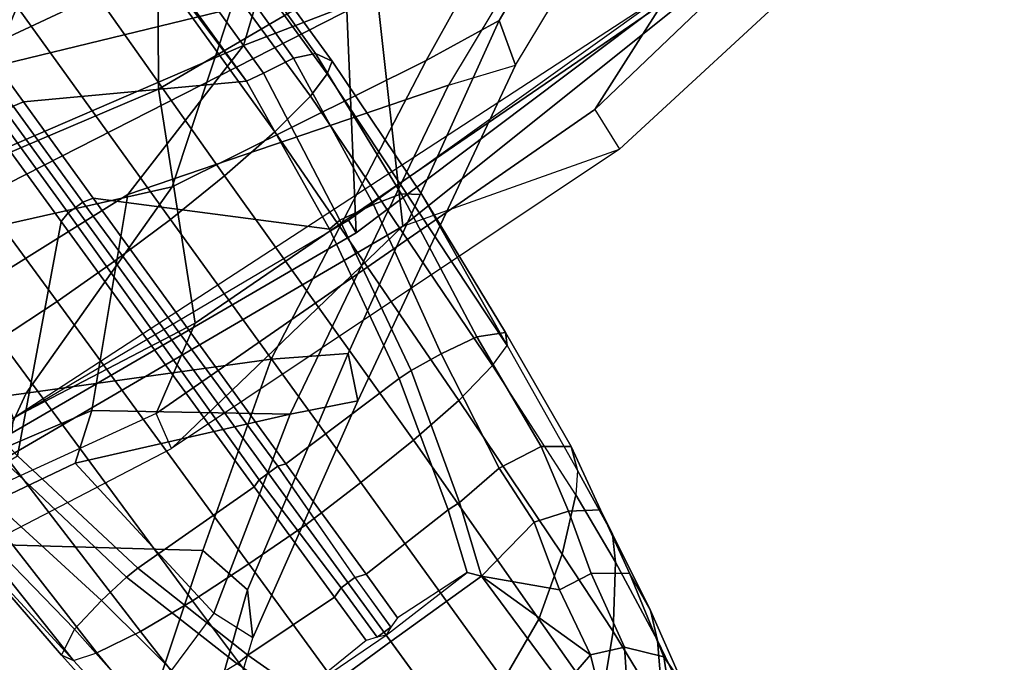
# Model space of a CAD drawing. Units: inches. Extents: x -3 to 130, y -6 to 66.
# Drawn here: x 37 to 40, y 12 to 14 of the extents above; entities that cross this region are included whole.
import ezdxf

# ---------------------------------------------------------------- set-up
doc = ezdxf.new("R2010")
doc.units = ezdxf.units.IN
doc.header["$MEASUREMENT"] = 0
for name, color, linetype in [('SEAT-BACK', 5, 'Continuous'), ('SEAT-BASE', 5, 'Continuous'), ('SEAT-FRAME', 5, 'Continuous')]:
    doc.layers.add(name, color=color, linetype=linetype)

# ---------------------------------------------------------------- blocks, each defined once
blk = doc.blocks.new('1SAYL_SUSPMIDBCK_ARMS_1T')
at = {"layer": 'SEAT-BACK'}
for points in [[(-8.0757, -4.9045, 15.7441), (-7.2562, -4.8056, 16.7516), (-6.8457, -6.1464, 16.7891), (-7.508, -6.3715, 15.8515)], [(-7.9509, -5.1193, 29.1777), (-7.5117, -6.1064, 28.6805), (-7.9541, -5.926, 29.6207), (-8.2883, -4.8386, 30.2153)], [(-8.0996, -6.3748, 15.1775), (-8.7019, -4.9603, 15.0517), (-8.0757, -4.9045, 15.7441), (-7.508, -6.3715, 15.8515)], [(-8.7782, -6.4805, 14.3945), (-9.5001, -5.0922, 14.2153), (-8.7019, -4.9603, 15.0517), (-8.0996, -6.3748, 15.1775)], [(-8.9804, -5.9908, 32.9235), (-9.0937, -5.1441, 32.8676), (-9.4819, -4.9649, 33.7438), (-9.4164, -5.7894, 33.9009)], [(-9.4738, -5.524, 33.752), (-10.0655, -6.203, 34.4146), (-10.2998, -5.9186, 34.6187), (-9.7025, -5.0183, 33.9233)], [(-9.5714, -5.2069, 14.0729), (-9.5001, -5.0922, 14.2153), (-8.7782, -6.4805, 14.3945), (-9.0398, -6.3676, 14.1992)], [(-7.0451, -6.4722, 27.3783), (-7.5117, -6.1064, 28.6805), (-7.9509, -5.1193, 29.1777), (-7.5084, -5.3927, 28.0137)], [(-8.6412, -5.2644, 31.6568), (-9.0937, -5.1441, 32.8676), (-8.9804, -5.9908, 32.9235), (-8.3826, -6.4142, 31.5399)], [(-9.5714, -5.2069, 14.0729), (-9.6422, -5.4459, 14.1911), (-9.1413, -6.4127, 14.3062), (-9.0398, -6.3676, 14.1992)], [(-8.1099, -5.5824, 30.3194), (-8.6412, -5.2644, 31.6568), (-8.3826, -6.4142, 31.5399), (-7.8661, -6.585, 30.2446)], [(-7.3307, -6.959, 16.001), (-6.6162, -6.8931, 16.8594), (-7.2205, -5.2796, 16.8563), (-8.0324, -5.3382, 15.8754)], [(-7.3307, -6.959, 16.001), (-8.0324, -5.3382, 15.8754), (-8.6593, -5.376, 15.1873), (-7.8274, -7.0083, 15.2964)], [(-8.4969, -7.083, 14.529), (-7.8274, -7.0083, 15.2964), (-8.6593, -5.376, 15.1873), (-9.4659, -5.423, 14.3594)], [(-8.4969, -7.083, 14.529), (-9.4659, -5.423, 14.3594), (-9.6422, -5.4459, 14.1911), (-9.1413, -6.4127, 14.3062)], [(-9.1834, -6.1327, 33.273), (-9.4738, -5.524, 33.752), (-9.3462, -5.4439, 33.2045), (-9.0307, -6.1812, 32.7198)], [(-8.4047, -6.2856, 31.527), (-9.0307, -6.1812, 32.7198), (-9.3462, -5.4439, 33.2045), (-8.835, -5.5972, 31.8844)], [(-9.4738, -5.524, 33.752), (-9.1834, -6.1327, 33.273), (-9.6185, -6.5354, 34.1547), (-10.0655, -6.203, 34.4146)], [(-7.606, -5.9523, 29.0987), (-8.1099, -5.5824, 30.3194), (-7.8661, -6.585, 30.2446), (-7.3946, -6.8303, 29.1159)], [(-8.4047, -6.2856, 31.527), (-8.835, -5.5972, 31.8844), (-8.3609, -5.7205, 30.6674), (-7.9727, -6.621, 30.1442)], [(-7.5728, -6.7399, 29.1249), (-7.9727, -6.621, 30.1442), (-8.3609, -5.7205, 30.6674), (-7.9541, -5.926, 29.6207)], [(-9.9453, -6.3333, 35.0374), (-9.4369, -6.5031, 34.1383), (-9.4164, -5.7894, 33.9009), (-9.8445, -5.7684, 34.7638)], [(-8.9804, -5.9908, 32.9235), (-9.4164, -5.7894, 33.9009), (-9.4369, -6.5031, 34.1383), (-8.8824, -6.7016, 32.9746)], [(-7.9541, -5.926, 29.6207), (-7.5117, -6.1064, 28.6805), (-6.8833, -7.1475, 27.928), (-7.5728, -6.7399, 29.1249)], [(-8.0164, -7.1501, 31.0371), (-8.3826, -6.4142, 31.5399), (-8.9804, -5.9908, 32.9235), (-8.8824, -6.7016, 32.9746)], [(-9.1834, -6.1327, 33.273), (-9.0412, -6.7558, 32.94), (-9.6185, -6.5354, 34.1547), (-9.1834, -6.1327, 33.273)], [(-9.0307, -6.1812, 32.7198), (-9.0412, -6.7558, 32.94), (-9.1834, -6.1327, 33.273), (-9.0307, -6.1812, 32.7198)], [(-9.0307, -6.1812, 32.7198), (-8.4047, -6.2856, 31.527), (-8.0874, -7.215, 30.815), (-9.0412, -6.7558, 32.94)], [(-10.0655, -6.203, 34.4146), (-10.3036, -6.4659, 35.3235), (-9.6903, -6.6479, 34.3174), (-9.6185, -6.5354, 34.1547)], [(-8.0874, -7.215, 30.815), (-8.4047, -6.2856, 31.527), (-7.9727, -6.621, 30.1442), (-7.6406, -7.4835, 29.8481)], [(-10.1667, -6.4578, 35.4025), (-9.5513, -6.6327, 34.3903), (-9.4369, -6.5031, 34.1383), (-9.9453, -6.3333, 35.0374)], [(-9.1413, -6.4127, 14.3062), (-9.0398, -6.3676, 14.1992), (-8.1581, -7.6389, 14.4103), (-8.2736, -7.7105, 14.506)], [(-8.1581, -7.6389, 14.4103), (-9.0398, -6.3676, 14.1992), (-8.7782, -6.4805, 14.3945), (-7.8525, -7.8343, 14.6289)], [(-8.7782, -6.4805, 14.3945), (-8.0996, -6.3748, 15.1775), (-7.3335, -7.6835, 15.3119), (-7.8525, -7.8343, 14.6289)], [(-8.0996, -6.3748, 15.1775), (-7.508, -6.3715, 15.8515), (-6.8463, -7.562, 15.9598), (-7.3335, -7.6835, 15.3119)], [(-9.1413, -6.4127, 14.3062), (-8.4969, -7.083, 14.529), (-8.2736, -7.7105, 14.506), (-9.1413, -6.4127, 14.3062)], [(-7.4995, -7.4377, 29.9011), (-7.8661, -6.585, 30.2446), (-8.3826, -6.4142, 31.5399), (-8.0164, -7.1501, 31.0371)], [(-10.1667, -6.4578, 35.4025), (-10.297, -6.4673, 35.3143), (-9.6903, -6.6479, 34.3174), (-9.5513, -6.6327, 34.3903)], [(-9.4369, -6.5031, 34.1383), (-9.5513, -6.6327, 34.3903), (-8.8659, -6.9245, 32.9869), (-8.8824, -6.7016, 32.9746)], [(-9.6903, -6.6479, 34.3174), (-9.6185, -6.5354, 34.1547), (-9.0412, -6.7558, 32.94), (-9.0026, -6.952, 32.9129)], [(-7.0407, -7.871, 28.5899), (-7.6406, -7.4835, 29.8481), (-7.9727, -6.621, 30.1442), (-7.5728, -6.7399, 29.1249)], [(-8.8659, -6.9245, 32.9869), (-9.5513, -6.6327, 34.3903), (-9.6903, -6.6479, 34.3174), (-9.0026, -6.952, 32.9129)], [(-8.0164, -7.1501, 31.0371), (-8.8824, -6.7016, 32.9746), (-8.8659, -6.9245, 32.9869), (-7.9007, -7.3616, 30.8912)], [(-9.0026, -6.952, 32.9129), (-9.0412, -6.7558, 32.94), (-8.0874, -7.215, 30.815), (-8.0303, -7.4091, 30.8099)], [(-8.8659, -6.9245, 32.9869), (-9.0026, -6.952, 32.9129), (-8.0303, -7.4091, 30.8099), (-7.9007, -7.3616, 30.8912)], [(-6.7758, -8.531, 15.577), (-7.8274, -7.0083, 15.2964), (-8.4969, -7.083, 14.529), (-7.1642, -8.7477, 14.924)], [(-8.4969, -7.083, 14.529), (-8.2736, -7.7105, 14.506), (-7.2444, -8.8263, 14.7462), (-7.1642, -8.7477, 14.924)], [(-7.4995, -7.4377, 29.9011), (-8.0164, -7.1501, 31.0371), (-7.9007, -7.3616, 30.8912), (-7.356, -7.6826, 29.746)], [(-8.0874, -7.215, 30.815), (-8.0303, -7.4091, 30.8099), (-7.4956, -7.7311, 29.6936), (-7.6406, -7.4835, 29.8481)], [(-7.356, -7.6826, 29.746), (-7.9007, -7.3616, 30.8912), (-8.0303, -7.4091, 30.8099), (-7.4956, -7.7311, 29.6936)], [(-8.1581, -7.6389, 14.4103), (-8.2736, -7.7105, 14.506), (-7.2444, -8.8263, 14.7462), (-7.1247, -8.7216, 14.6641)], [(-6.9316, -8.8026, 14.8703), (-7.1247, -8.7216, 14.6641), (-8.1581, -7.6389, 14.4103), (-7.8525, -7.8343, 14.6289)]]:
    blk.add_3dface(points, dxfattribs=at)
at = {"layer": 'SEAT-BASE'}
for points in [[(-8.7151, -6.0813, 4.7875), (-1.7934, -1.0111, 7.2363), (-1.9335, -0.7693, 7.1618), (-8.8248, -5.913, 4.7361)], [(-0.9814, -0.7903, 5.9789), (-8.1362, -5.983, 4.0182), (-8.1485, -5.9531, 3.9883), (-0.9937, -0.7603, 5.949)], [(-8.1362, -5.983, 4.0182), (-0.9814, -0.7903, 5.9789), (-0.9462, -1.2561, 5.915), (-8.0763, -6.63, 3.9258)], [(-8.7151, -6.0813, 4.7875), (-8.5981, -6.2469, 4.8004), (-1.6626, -1.208, 7.2625), (-1.7934, -1.0111, 7.2363)], [(-1.6626, -1.208, 7.2625), (-8.5981, -6.2469, 4.8004), (-8.4768, -6.4093, 4.7875), (-1.5158, -1.3932, 7.2363)], [(-8.0763, -6.63, 3.9258), (-0.9462, -1.2561, 5.915), (-0.8814, -1.4093, 5.9064)], [(-1.3291, -1.6011, 7.1618), (-1.5158, -1.3932, 7.2363), (-8.4768, -6.4093, 4.7875), (-8.3506, -6.5656, 4.7361)], [(-0.8814, -1.4093, 5.9064), (-0.8479, -1.4729, 5.9333), (-8.0534, -6.6788, 3.9214), (-8.0763, -6.63, 3.9258)], [(-0.8108, -1.6198, 6.0974), (-8.01, -6.7656, 3.9962), (-8.0534, -6.6788, 3.9214), (-0.8479, -1.4729, 5.9333)], [(-1.3291, -1.6011, 7.1618), (-8.3506, -6.5656, 4.7361), (-8.2228, -6.7118, 4.6671), (-1.2442, -1.6753, 7.0948)], [(-0.8108, -1.6198, 6.0974), (-0.8762, -1.7347, 6.4002), (-7.9962, -6.8292, 4.1197), (-8.01, -6.7656, 3.9962)], [(-1.1747, -1.7287, 7.0284), (-1.2442, -1.6753, 7.0948), (-8.2228, -6.7118, 4.6671), (-8.1199, -6.8155, 4.5522)], [(-1.1747, -1.7287, 7.0284), (-8.1199, -6.8155, 4.5522), (-8.0546, -6.8632, 4.4355), (-1.0876, -1.7674, 6.9061)], [(-1.0143, -1.7789, 6.7636), (-8.018, -6.8783, 4.308), (-7.9962, -6.8292, 4.1197), (-0.8762, -1.7347, 6.4002)], [(-1.0143, -1.7789, 6.7636), (-1.0876, -1.7674, 6.9061), (-8.0546, -6.8632, 4.4355), (-8.018, -6.8783, 4.308)], [(-9.3858, -5.7874, 4.1222), (-9.7561, -6.1278, 4.134), (-9.0162, -5.5395, 4.4355), (-9.0193, -5.5001, 4.308)], [(-9.7334, -6.1962, 4.2471), (-8.9911, -5.6163, 4.5522), (-9.0162, -5.5395, 4.4355), (-9.7561, -6.1278, 4.134)], [(-9.7334, -6.1962, 4.2471), (-9.6717, -6.3222, 4.3609), (-8.9243, -5.7463, 4.6671), (-8.9911, -5.6163, 4.5522)], [(-8.2044, -5.8891, 4.0182), (-8.4834, -6.0921, 3.925), (-9.1627, -5.9661, 3.8076), (-8.8012, -5.6323, 3.9258)], [(-9.5827, -6.4727, 4.4381), (-8.8248, -5.913, 4.7361), (-8.9243, -5.7463, 4.6671), (-9.6717, -6.3222, 4.3609)], [(-9.3858, -5.7874, 4.1222), (-9.7398, -6.0931, 3.9854), (-9.7561, -6.1278, 4.134)], [(-9.6648, -6.1313, 3.8066), (-9.7398, -6.0931, 3.9854), (-9.3858, -5.7874, 4.1222), (-9.3285, -5.8046, 3.9526)], [(-9.5819, -6.2095, 3.7074), (-9.6648, -6.1313, 3.8066), (-9.3282, -5.8047, 3.9521), (-9.2609, -5.8584, 3.8475)], [(-9.5819, -6.2095, 3.7074), (-9.2609, -5.8584, 3.8475), (-9.1827, -5.9319, 3.7786), (-9.5141, -6.2821, 3.65)], [(-8.458, -6.1125, 3.8952), (-8.4834, -6.0921, 3.925), (-8.2044, -5.8891, 4.0182), (-8.1797, -5.9101, 3.9883)], [(-9.5827, -6.4727, 4.4381), (-9.4751, -6.6362, 4.4806), (-8.7151, -6.0813, 4.7875), (-8.8248, -5.913, 4.7361)], [(-9.1827, -5.9319, 3.7786), (-9.1627, -5.9661, 3.8076), (-9.488, -6.3151, 3.6782), (-9.5141, -6.2821, 3.65)], [(-8.458, -6.1125, 3.8952), (-8.1797, -5.9101, 3.9883), (-8.1485, -5.9531, 3.9883), (-8.427, -6.1551, 3.8952)], [(-8.1362, -5.983, 4.0182), (-8.4154, -6.1856, 3.925), (-8.427, -6.1551, 3.8952), (-8.1485, -5.9531, 3.9883)], [(-9.2524, -6.6517, 3.6656), (-9.488, -6.3151, 3.6782), (-9.1627, -5.9661, 3.8076), (-8.4834, -6.0921, 3.925)], [(-8.5055, -6.8706, 3.8076), (-8.4154, -6.1856, 3.925), (-8.1362, -5.983, 4.0182), (-8.0763, -6.63, 3.9258)], [(-9.7561, -6.1278, 4.134), (-9.7398, -6.0931, 3.9854), (-10.0237, -6.3489, 3.8808), (-10.062, -6.4096, 4.0096)], [(-9.6648, -6.1313, 3.8066), (-9.9407, -6.3759, 3.7144), (-10.0237, -6.3489, 3.8808), (-9.7398, -6.0931, 3.9854)], [(-8.5981, -6.2469, 4.8004), (-8.7151, -6.0813, 4.7875), (-9.4751, -6.6362, 4.4806), (-9.3622, -6.802, 4.5095)], [(-8.458, -6.1125, 3.8952), (-9.2318, -6.6662, 3.637), (-9.2524, -6.6517, 3.6656), (-8.4834, -6.0921, 3.925)], [(-10.062, -6.4096, 4.0096), (-9.7561, -6.1278, 4.134), (-9.7334, -6.1962, 4.2471), (-10.0789, -6.4776, 4.0757)], [(-9.8439, -6.4731, 3.5959), (-9.9407, -6.3759, 3.7144), (-9.6648, -6.1313, 3.8066), (-9.5819, -6.2095, 3.7074)], [(-9.2318, -6.6662, 3.637), (-8.458, -6.1125, 3.8952), (-8.427, -6.1551, 3.8952), (-9.1927, -6.72, 3.637)], [(-9.1853, -6.7441, 3.6656), (-9.1927, -6.72, 3.637), (-8.427, -6.1551, 3.8952), (-8.4154, -6.1856, 3.925)], [(-8.5055, -6.8706, 3.8076), (-8.938, -7.0721, 3.6782), (-9.1853, -6.7441, 3.6656), (-8.4154, -6.1856, 3.925)], [(-9.6717, -6.3222, 4.3609), (-9.7334, -6.1962, 4.2471), (-10.0789, -6.4776, 4.0757), (-10.0949, -6.654, 4.1671)], [(-9.8439, -6.4731, 3.5959), (-9.5819, -6.2095, 3.7074), (-9.5141, -6.2821, 3.65), (-9.7657, -6.6028, 3.5282)], [(-9.2394, -6.9606, 4.4806), (-8.4768, -6.4093, 4.7875), (-8.5981, -6.2469, 4.8004), (-9.3622, -6.802, 4.5095)], [(-9.7657, -6.6028, 3.5282), (-9.5141, -6.2821, 3.65), (-9.488, -6.3151, 3.6782), (-9.7405, -6.6336, 3.5566)], [(-10.089, -6.8531, 4.228), (-9.5827, -6.4727, 4.4381), (-9.6717, -6.3222, 4.3609), (-10.0949, -6.654, 4.1671)], [(-9.2524, -6.6517, 3.6656), (-9.5721, -6.8846, 3.5444), (-9.7405, -6.6336, 3.5566), (-9.488, -6.3151, 3.6782)], [(-8.4768, -6.4093, 4.7875), (-9.2394, -6.9606, 4.4806), (-9.1171, -7.1135, 4.4381), (-8.3506, -6.5656, 4.7361)], [(-9.4751, -6.6362, 4.4806), (-9.5827, -6.4727, 4.4381), (-10.089, -6.8531, 4.228), (-10.0462, -7.0531, 4.263)], [(-8.2228, -6.7118, 4.6671), (-8.3506, -6.5656, 4.7361), (-9.1171, -7.1135, 4.4381), (-9.0015, -7.2447, 4.3609)], [(-9.7657, -6.6028, 3.5282), (-9.7405, -6.6336, 3.5566), (-9.8496, -6.7891, 3.4805), (-9.8924, -6.7867, 3.4327)], [(-9.952, -7.2305, 4.2624), (-9.3622, -6.802, 4.5095), (-9.4751, -6.6362, 4.4806), (-10.0462, -7.0531, 4.263)], [(-9.6977, -6.9765, 3.4795), (-9.8496, -6.7891, 3.4805), (-9.7405, -6.6336, 3.5566), (-9.5721, -6.8846, 3.5444)], [(-8.5055, -6.8706, 3.8076), (-8.0763, -6.63, 3.9258), (-8.0534, -6.6788, 3.9214), (-8.4792, -6.9002, 3.7786)], [(-9.5447, -6.9036, 3.5155), (-9.5721, -6.8846, 3.5444), (-9.2524, -6.6517, 3.6656), (-9.2318, -6.6662, 3.637)], [(-9.2318, -6.6662, 3.637), (-9.1927, -6.72, 3.637), (-9.5152, -6.9441, 3.5155), (-9.5447, -6.9036, 3.5155)], [(-8.4335, -6.9973, 3.8475), (-8.4792, -6.9002, 3.7786), (-8.0534, -6.6788, 3.9214), (-8.01, -6.7656, 3.9962)], [(-9.1853, -6.7441, 3.6656), (-9.5056, -6.9761, 3.5444), (-9.5152, -6.9442, 3.5155), (-9.1927, -6.72, 3.637)], [(-8.2228, -6.7118, 4.6671), (-9.0015, -7.2447, 4.3609), (-8.9007, -7.3423, 4.2471), (-8.1199, -6.8155, 4.5522)], [(-9.319, -7.2139, 3.5566), (-9.5056, -6.9761, 3.5444), (-9.1853, -6.7441, 3.6656), (-8.938, -7.0721, 3.6782)], [(-9.8924, -6.7867, 3.4327), (-9.7004, -7.0477, 3.3931), (-9.9954, -7.2621, 3.0557), (-10.2162, -7.0174, 3.149)], [(-9.7004, -7.0477, 3.3931), (-9.8924, -6.7867, 3.4327), (-9.8496, -6.7891, 3.4805), (-9.6822, -7.0345, 3.4246)], [(-9.6822, -7.0345, 3.4246), (-9.6877, -7.0083, 3.4403), (-9.6977, -6.9765, 3.4795), (-9.8496, -6.7891, 3.4805)], [(-8.4335, -6.9973, 3.8475), (-8.01, -6.7656, 3.9962), (-7.9962, -6.8292, 4.1197), (-8.4032, -7.0779, 3.9521)], [(-9.2394, -6.9606, 4.4806), (-9.3622, -6.802, 4.5095), (-9.952, -7.2305, 4.2624), (-9.8123, -7.375, 4.263)], [(-8.0546, -6.8632, 4.4355), (-8.1199, -6.8155, 4.5522), (-8.9007, -7.3423, 4.2471), (-8.8426, -7.385, 4.134)], [(-8.018, -6.8783, 4.308), (-8.4044, -7.138, 4.1217), (-8.4031, -7.0782, 3.9526), (-7.9962, -6.8292, 4.1197)], [(-8.938, -7.0721, 3.6782), (-8.5055, -6.8706, 3.8076), (-8.4792, -6.9002, 3.7786), (-8.9147, -7.1072, 3.65)], [(-8.0546, -6.8632, 4.4355), (-8.8426, -7.385, 4.134), (-8.4045, -7.1381, 4.1222), (-8.018, -6.8783, 4.308)], [(-9.5447, -6.9036, 3.5155), (-9.6877, -7.0083, 3.4403), (-9.6977, -6.9765, 3.4795), (-9.5721, -6.8846, 3.5444)], [(-9.6877, -7.0083, 3.4403), (-9.5447, -6.9036, 3.5155), (-9.5152, -6.9441, 3.5155), (-9.659, -7.0478, 3.4403)], [(-8.4792, -6.9002, 3.7786), (-8.4335, -6.9973, 3.8475), (-8.8666, -7.1941, 3.7074), (-8.9147, -7.1072, 3.65)], [(-9.6354, -7.4775, 4.228), (-9.1171, -7.1135, 4.4381), (-9.2394, -6.9606, 4.4806), (-9.8123, -7.375, 4.263)], [(-9.6318, -7.0672, 3.4795), (-9.6589, -7.0479, 3.4403), (-9.5152, -6.9442, 3.5155), (-9.5056, -6.9761, 3.5444)], [(-9.319, -7.2139, 3.5566), (-9.5005, -7.2696, 3.4805), (-9.6318, -7.0672, 3.4795), (-9.5056, -6.9761, 3.5444)], [(-9.6877, -7.0083, 3.4403), (-9.659, -7.0478, 3.4403), (-9.6822, -7.0345, 3.4246)], [(-8.4032, -7.0779, 3.9521), (-8.8178, -7.2971, 3.8066), (-8.8666, -7.1941, 3.7074), (-8.4335, -6.9973, 3.8475)], [(-9.9954, -7.2621, 3.0557), (-9.7004, -7.0477, 3.3931), (-9.5115, -7.311, 3.4327), (-9.8309, -7.5477, 3.149)], [(-9.5005, -7.2696, 3.4805), (-9.5115, -7.311, 3.4327), (-9.7004, -7.0477, 3.3931), (-9.6822, -7.0345, 3.4246)], [(-9.6318, -7.0672, 3.4795), (-9.6589, -7.0479, 3.4403), (-9.6822, -7.0345, 3.4246), (-9.5005, -7.2696, 3.4805)], [(-8.938, -7.0721, 3.6782), (-8.9147, -7.1072, 3.65), (-9.2974, -7.2473, 3.5282), (-9.319, -7.2139, 3.5566)], [(-8.4045, -7.1381, 4.1222), (-8.8047, -7.3803, 3.9854), (-8.8178, -7.2971, 3.8066), (-8.4031, -7.0782, 3.9526)], [(-9.0015, -7.2447, 4.3609), (-9.1171, -7.1135, 4.4381), (-9.6354, -7.4775, 4.228), (-9.4479, -7.5446, 4.1671)], [(-8.9147, -7.1072, 3.65), (-8.8666, -7.1941, 3.7074), (-9.1982, -7.3618, 3.5959), (-9.2974, -7.2473, 3.5282)], [(-8.8426, -7.385, 4.134), (-8.8047, -7.3803, 3.9854), (-8.4045, -7.1381, 4.1222), (-8.8426, -7.385, 4.134)], [(-9.5005, -7.2696, 3.4805), (-9.319, -7.2139, 3.5566), (-9.2974, -7.2473, 3.5282), (-9.5115, -7.311, 3.4327)], [(-8.8178, -7.2971, 3.8066), (-9.1356, -7.4839, 3.7144), (-9.1982, -7.3618, 3.5959), (-8.8666, -7.1941, 3.7074)], [(-9.2974, -7.2473, 3.5282), (-9.1982, -7.3618, 3.5959), (-9.3546, -7.4632, 3.5456), (-9.5115, -7.311, 3.4327)], [(-9.2752, -7.5839, 4.0757), (-8.9007, -7.3423, 4.2471), (-9.0015, -7.2447, 4.3609), (-9.4479, -7.5446, 4.1671)], [(-9.1357, -7.5711, 3.8808), (-9.1356, -7.4839, 3.7144), (-8.8178, -7.2971, 3.8066), (-8.8047, -7.3803, 3.9854)], [(-9.7389, -7.6269, 3.2874), (-9.8309, -7.5477, 3.149), (-9.5115, -7.311, 3.4327), (-9.7389, -7.6269, 3.2874)], [(-9.7389, -7.6269, 3.2874), (-9.5115, -7.311, 3.4327), (-9.5505, -7.5369, 3.4387)], [(-9.5115, -7.311, 3.4327), (-9.3546, -7.4632, 3.5456), (-9.5505, -7.5369, 3.4387), (-9.5115, -7.311, 3.4327)], [(-9.1356, -7.4839, 3.7144), (-9.323, -7.563, 3.6303), (-9.3546, -7.4632, 3.5456), (-9.1982, -7.3618, 3.5959)], [(-8.9007, -7.3423, 4.2471), (-8.8426, -7.385, 4.134), (-9.2052, -7.5889, 4.0096), (-9.2752, -7.5839, 4.0757)], [(-9.6354, -7.4775, 4.228), (-9.8123, -7.375, 4.263), (-10.0906, -7.5741, 4.1145), (-9.8898, -7.6553, 4.0946)], [(-9.1357, -7.5711, 3.8808), (-8.8047, -7.3803, 3.9854), (-8.8426, -7.385, 4.134), (-9.2052, -7.5889, 4.0096)], [(-9.4479, -7.5446, 4.1671), (-9.6354, -7.4775, 4.228), (-9.8898, -7.6553, 4.0946), (-9.6716, -7.6924, 4.0545)], [(-9.5505, -7.5369, 3.4387), (-9.3546, -7.4632, 3.5456), (-9.323, -7.563, 3.6303), (-9.5038, -7.6289, 3.5276)], [(-9.3192, -7.6557, 3.7816), (-9.323, -7.563, 3.6303), (-9.1356, -7.4839, 3.7144), (-9.1357, -7.5711, 3.8808)], [(-9.7389, -7.6269, 3.2874), (-9.8956, -7.6653, 3.0484), (-9.9787, -7.5473, 2.8251), (-9.8309, -7.5477, 3.149)], [(-9.5505, -7.5369, 3.4387), (-9.5038, -7.6289, 3.5276), (-9.7171, -7.7251, 3.377), (-9.7389, -7.6269, 3.2874)], [(-9.2752, -7.5839, 4.0757), (-9.4479, -7.5446, 4.1671), (-9.6716, -7.6924, 4.0545), (-9.4706, -7.6989, 3.9868)], [(-9.3192, -7.6557, 3.7816), (-9.5026, -7.7403, 3.6824), (-9.5038, -7.6289, 3.5276), (-9.323, -7.563, 3.6303)], [(-9.2052, -7.5889, 4.0096), (-9.2752, -7.5839, 4.0757), (-9.4706, -7.6989, 3.9868), (-9.3895, -7.6904, 3.9329)], [(-9.1357, -7.5711, 3.8808), (-9.2052, -7.5889, 4.0096), (-9.3895, -7.6904, 3.9329), (-9.3192, -7.6557, 3.7816)], [(-9.7171, -7.7251, 3.377), (-9.8924, -7.7366, 3.0938), (-9.8956, -7.6653, 3.0484), (-9.7389, -7.6269, 3.2874)], [(-9.7454, -7.8392, 3.5131), (-9.7171, -7.7251, 3.377), (-9.5038, -7.6289, 3.5276), (-9.5026, -7.7403, 3.6824)], [(-9.9112, -7.8386, 3.8966), (-9.6716, -7.6924, 4.0545), (-9.8898, -7.6553, 4.0946), (-10.1414, -7.8208, 3.909)], [(-9.5026, -7.7403, 3.6824), (-9.3192, -7.6557, 3.7816), (-9.3895, -7.6904, 3.9329), (-9.6105, -7.8009, 3.817)], [(-9.6975, -7.8209, 3.8572), (-9.4706, -7.6989, 3.9868), (-9.6716, -7.6924, 4.0545), (-9.9112, -7.8386, 3.8966)], [(-9.6105, -7.8009, 3.817), (-9.3895, -7.6904, 3.9329), (-9.4706, -7.6989, 3.9868), (-9.6975, -7.8209, 3.8572)], [(-9.7454, -7.8392, 3.5131), (-9.9219, -7.8661, 3.1952), (-9.8924, -7.7366, 3.0938), (-9.7171, -7.7251, 3.377)], [(-9.5026, -7.7403, 3.6824), (-9.6105, -7.8009, 3.817), (-9.8276, -7.8967, 3.5967), (-9.7454, -7.8392, 3.5131)], [(-9.6105, -7.8009, 3.817), (-9.6975, -7.8209, 3.8572), (-9.9479, -7.9409, 3.6448), (-9.8276, -7.8967, 3.5967)], [(-9.6975, -7.8209, 3.8572), (-9.9112, -7.8386, 3.8966), (-10.1532, -7.9703, 3.6569), (-9.9479, -7.9409, 3.6448)], [(-9.9219, -7.8661, 3.1952), (-9.7454, -7.8392, 3.5131), (-9.8276, -7.8967, 3.5967), (-10.0102, -7.9669, 3.2893)]]:
    blk.add_3dface(points, dxfattribs=at)
at = {"layer": 'SEAT-FRAME'}
for points in [[(-7.8954, -5.3392, 15.7202), (-9.0955, -5.9506, 14.284), (-8.5164, -6.9473, 14.4208), (-7.2259, -6.8933, 15.8458)], [(-7.8236, -7.8405, 14.5573), (-9.0532, -5.9541, 14.2652), (-7.6642, -5.3778, 14.3692), (-6.6178, -7.3381, 14.6368)], [(-9.0955, -5.9506, 14.284), (-9.0532, -5.9541, 14.2652), (-8.4795, -6.9249, 14.401), (-8.5164, -6.9473, 14.4208)], [(-9.0532, -5.9541, 14.2652), (-8.4795, -6.9249, 14.401), (-7.8236, -7.8405, 14.5573), (-9.0532, -5.9541, 14.2652)], [(-7.2259, -6.8933, 15.8458), (-8.5164, -6.9473, 14.4208), (-7.8281, -7.8602, 14.5915)], [(-8.4795, -6.9249, 14.401), (-7.8236, -7.8405, 14.5573), (-7.8281, -7.8602, 14.5915), (-8.5164, -6.9473, 14.4208)]]:
    blk.add_3dface(points, dxfattribs=at)

msp = doc.modelspace()

# ---------------------------------------------------------------- block references
at = {"rotation": 90}
msp.add_blockref('1SAYL_SUSPMIDBCK_ARMS_1T', (31.4685, 21.7989), dxfattribs=at)

doc.saveas('drawing.dxf')
